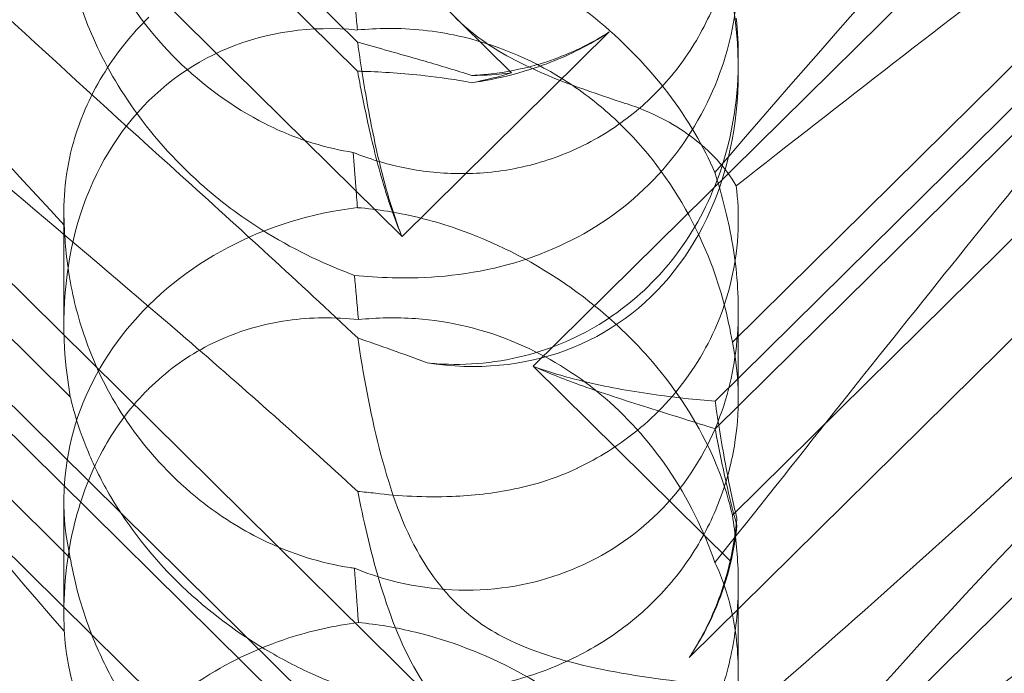
# Model space of a CAD drawing. Units: millimetres. Extents: x -5297 to 4615, y -3262 to 4260.
# Drawn here: x -461 to -420, y 755 to 782 of the extents above; entities that cross this region are included whole.
import ezdxf

# ---------------------------------------------------------------- set-up
doc = ezdxf.new("R2010")
doc.units = ezdxf.units.MM

# ---------------------------------------------------------------- blocks, each defined once
blk = doc.blocks.new('A$C53BD0787')
at = {"color": 0, "linetype": 'Continuous', "lineweight": 0}
for p, q in [((-1656.46, 1903.151), (-1724.726, 1970.612)), ((-1711.811, 1952.739), (-1662.941, 1904.446)), ((-1711.811, 1951.51), (-1662.941, 1903.217)), ((-1715.519, 1950.064), (-1661.07, 1896.257)), ((-1603.36, 1942.379), (-1655.551, 1890.803)), ((-1656.46, 1873.505), (-1724.726, 1940.966)), ((-1647.9, 1888.17), (-1609.329, 1926.286)), ((-1711.811, 1923.093), (-1662.941, 1874.8)), ((-1647.9, 1889.33), (-1614.256, 1922.578)), ((-1711.811, 1921.864), (-1662.941, 1873.571)), ((-1715.519, 1920.418), (-1661.07, 1866.611)), ((-1648.991, 1878.547), (-1608.868, 1918.197)), ((-1675.024, 1889.518), (-1702.239, 1916.411)), ((-1623.92, 1914.793), (-1647.176, 1891.812)), ((-1603.36, 1912.733), (-1655.551, 1861.157)), ((-1675.024, 1882.733), (-1702.239, 1909.627)), ((-1623.92, 1907.515), (-1647.176, 1884.533)), ((-1661.07, 1896.257), (-1652.356, 1904.869)), ((-1646.925, 1903.727), (-1646.925, 1903.224)), ((-1675.294, 1897.319), (-1675.294, 1892.577)), ((-1646.925, 1893.181), (-1646.925, 1889.428)), ((-1655.551, 1890.803), (-1647.253, 1882.603)), ((-1675.294, 1885.136), (-1675.294, 1880.394)), ((-1646.925, 1881.65), (-1646.925, 1877.897))]:
    blk.add_line(p, q, dxfattribs=at)
for centre, major_axis, ratio, start_param, end_param in [((-1661.109, 1906.6), (8.737, -14.245), 0.784388, 5.697398, 7.430592), ((-1661.109, 1889.201), (8.737, -14.245), 0.784388, 2.607833, 4.243939), ((-1661.109, 1918.847), (8.737, -14.245), 0.784388, 5.830949, 5.953522), ((-1661.109, 1914.841), (14.183, 0.247), 0.873709, 4.908575, 5.031148), ((-1661.109, 1885.194), (14.183, 0.247), 0.873709, 1.685458, 3.321564), ((-1661.109, 1889.201), (8.737, -14.245), 0.784388, 0.69178, 0.814353), ((-1661.109, 1885.194), (14.183, 0.247), 0.873709, 6.052591, 6.175164)]:
    blk.add_ellipse(centre, major_axis=major_axis, ratio=ratio, start_param=start_param, end_param=end_param, dxfattribs=at)
for points, knots in [([(-1607.689, 1929.764), (-1607.608, 1929.758), (-1607.535, 1929.749), (-1607.189, 1929.676), (-1607.027, 1929.524), (-1607.613, 1928.546), (-1608.618, 1927.597), (-1612.677, 1924.351), (-1615.841, 1922.004), (-1624.125, 1915.869), (-1628.914, 1912.317), (-1638.147, 1905.308), (-1642.541, 1901.917), (-1647.013, 1898.391)], [9.892609, 9.892609, 9.892609, 9.892609, 10.252484, 10.252484, 11.828724, 11.828724, 13.905795, 13.905795, 16.278815, 16.278815, 18.675757, 18.675757, 20.663569, 20.663569, 20.663569, 20.663569]), ([(-1670.398, 1892.175), (-1679.83, 1900.285), (-1688.689, 1907.565), (-1701.889, 1918.166), (-1706.326, 1921.639), (-1711.478, 1925.856), (-1712.746, 1926.979), (-1713.779, 1928.181), (-1713.888, 1928.479), (-1713.658, 1928.666), (-1713.547, 1928.707), (-1713.245, 1928.708), (-1713.131, 1928.7), (-1712.877, 1928.665), (-1712.754, 1928.643), (-1712.484, 1928.584), (-1712.345, 1928.549), (-1712.007, 1928.455), (-1711.807, 1928.393), (-1710.957, 1928.109), (-1710.168, 1927.79), (-1707.996, 1926.737), (-1706.469, 1925.875), (-1701.055, 1922.205), (-1697.242, 1918.995), (-1687.25, 1909.526), (-1681.433, 1903.435), (-1675.278, 1896.74)], [0, 0, 0, 0, 3.809464, 3.809464, 6.793872, 6.793872, 8.891779, 8.891779, 10.345777, 10.345777, 10.858696, 10.858696, 11.082023, 11.082023, 11.254541, 11.254541, 11.428064, 11.428064, 11.676888, 11.676888, 12.567912, 12.567912, 13.801165, 13.801165, 16.215927, 16.215927, 19.082552, 19.082552, 19.082552, 19.082552]), ([(-1647.909, 1898.953), (-1641.014, 1907.01), (-1634.622, 1914.106), (-1624.853, 1923.164), (-1620.838, 1926.297), (-1616.664, 1928.297), (-1616.281, 1928.468), (-1615.902, 1928.624)], [0.744825, 0.744825, 0.744825, 0.744825, 4.153495, 4.153495, 6.55298, 6.55298, 6.798196, 6.798196, 6.798196, 6.798196]), ([(-1670.398, 1898.859), (-1679.83, 1907.361), (-1688.689, 1915.721), (-1697.692, 1924.958), (-1699.191, 1926.53), (-1700.584, 1928.03)], [0, 0, 0, 0, 3.809464, 3.809464, 4.634078, 4.634078, 4.634078, 4.634078]), ([(-1647.909, 1882.544), (-1641.014, 1891.219), (-1634.622, 1899.359), (-1624.853, 1910.786), (-1620.838, 1915.14), (-1616.664, 1918.789), (-1616.281, 1919.115), (-1615.902, 1919.428)], [0.744825, 0.744825, 0.744825, 0.744825, 4.153495, 4.153495, 6.55298, 6.55298, 6.798196, 6.798196, 6.798196, 6.798196]), ([(-1700.584, 1898.384), (-1704.233, 1902.313), (-1707.162, 1905.748), (-1711.478, 1911.526), (-1712.746, 1913.687), (-1713.779, 1916.322), (-1713.888, 1917.12), (-1713.658, 1917.785), (-1713.547, 1917.967), (-1713.245, 1918.129), (-1713.131, 1918.167), (-1712.877, 1918.195), (-1712.754, 1918.194), (-1712.484, 1918.162), (-1712.345, 1918.133), (-1712.007, 1918.039), (-1711.807, 1917.964), (-1710.957, 1917.601), (-1710.168, 1917.128), (-1707.996, 1915.561), (-1706.469, 1914.275), (-1701.055, 1909.151), (-1697.242, 1904.99), (-1687.25, 1893.644), (-1681.433, 1886.794), (-1675.278, 1879.653)], [4.634078, 4.634078, 4.634078, 4.634078, 6.793872, 6.793872, 8.891779, 8.891779, 10.345777, 10.345777, 10.858696, 10.858696, 11.082023, 11.082023, 11.254541, 11.254541, 11.428064, 11.428064, 11.676888, 11.676888, 12.567912, 12.567912, 13.801165, 13.801165, 16.215927, 16.215927, 19.082552, 19.082552, 19.082552, 19.082552]), ([(-1662.936, 1915.184), (-1662.709, 1914.051), (-1662.417, 1912.743), (-1661.642, 1910.134), (-1661.147, 1908.784), (-1660.162, 1907.095), (-1659.848, 1906.634), (-1659.122, 1905.754), (-1658.721, 1905.348), (-1658.277, 1904.973)], [1.6870118, 1.6870118, 1.6870118, 1.6870118, 1.9297069, 1.9297069, 2.1717669, 2.1717669, 2.2664293, 2.2664293, 2.3614409, 2.3614409, 2.3614409, 2.3614409]), ([(-1647.176, 1914.18), (-1647.045, 1913.404), (-1646.957, 1912.575), (-1646.908, 1910.974), (-1646.944, 1910.111), (-1647.188, 1908.368), (-1647.396, 1907.489), (-1647.997, 1905.797), (-1648.39, 1904.981), (-1649.339, 1903.478), (-1649.895, 1902.791), (-1650.503, 1902.19), (-1651.111, 1901.59), (-1651.801, 1901.045), (-1653.301, 1900.128), (-1654.109, 1899.756), (-1655.773, 1899.211), (-1656.629, 1899.037), (-1658.309, 1898.88), (-1659.131, 1898.895), (-1660.636, 1899.063), (-1661.406, 1899.223), (-1662.466, 1899.549), (-1662.806, 1899.672), (-1663.122, 1899.801)], [8.424608, 8.424608, 8.424608, 8.424608, 8.672959, 8.672959, 8.930855, 8.930855, 9.188751, 9.188751, 9.446647, 9.446647, 9.704543, 9.704543, 9.704543, 9.962439, 9.962439, 10.220335, 10.220335, 10.478231, 10.478231, 10.736127, 10.736127, 10.985977, 10.985977, 11.112966, 11.112966, 11.112966, 11.112966]), ([(-1663.122, 1899.801), (-1663.659, 1899.883), (-1664.231, 1900.012), (-1665.483, 1900.401), (-1666.167, 1900.675), (-1668.18, 1901.692), (-1669.468, 1902.638), (-1671.586, 1904.731), (-1672.569, 1906.029), (-1673.69, 1908.109), (-1674.007, 1908.824), (-1674.523, 1910.235), (-1674.72, 1910.931), (-1674.925, 1911.845), (-1674.978, 1912.113), (-1675.024, 1912.379)], [3.045204, 3.045204, 3.045204, 3.045204, 3.243554, 3.243554, 3.468142, 3.468142, 3.917318, 3.917318, 4.366493, 4.366493, 4.591081, 4.591081, 4.815668, 4.815668, 4.904657, 4.904657, 4.904657, 4.904657]), ([(-1663.07, 1894.624), (-1662.582, 1894.577), (-1662.052, 1894.54), (-1660.071, 1894.49), (-1658.503, 1894.598), (-1655.426, 1895.378), (-1653.993, 1895.974), (-1651.412, 1897.67), (-1650.291, 1898.727), (-1648.489, 1901.202), (-1647.859, 1902.537), (-1647.109, 1905.058), (-1646.936, 1906.269), (-1646.916, 1908.47), (-1647.036, 1909.413), (-1647.415, 1911.037), (-1647.66, 1911.679), (-1647.903, 1912.177), (-1647.906, 1912.183), (-1647.909, 1912.19)], [6.200217, 6.200217, 6.200217, 6.200217, 6.405815, 6.405815, 6.91435, 6.91435, 7.365922, 7.365922, 7.799981, 7.799981, 8.229132, 8.229132, 8.61452, 8.61452, 8.96222, 8.96222, 9.305907, 9.305907, 9.310787, 9.310787, 9.310787, 9.310787]), ([(-1647.909, 1898.953), (-1648.374, 1900.036), (-1649.025, 1901.175), (-1650.692, 1903.352), (-1651.642, 1904.35), (-1653.808, 1906.168), (-1654.97, 1906.949), (-1657.608, 1908.353), (-1659.066, 1908.906), (-1661.324, 1909.461), (-1662.128, 1909.593), (-1662.903, 1909.663)], [5.234746, 5.234746, 5.234746, 5.234746, 5.54822, 5.54822, 5.835046, 5.835046, 6.117419, 6.117419, 6.450005, 6.450005, 6.641461, 6.641461, 6.641461, 6.641461]), ([(-1675.278, 1909.299), (-1675.275, 1909.257), (-1675.272, 1909.214), (-1675.234, 1908.694), (-1675.155, 1908.081), (-1674.813, 1906.617), (-1674.564, 1905.818), (-1673.795, 1903.965), (-1673.221, 1902.88), (-1671.65, 1900.601), (-1670.651, 1899.475), (-1668.742, 1897.767), (-1667.868, 1897.113), (-1666.972, 1896.548), (-1665.726, 1895.761), (-1664.454, 1895.156), (-1663.194, 1894.671), (-1663.132, 1894.648), (-1663.07, 1894.624)], [6.808223, 6.808223, 6.808223, 6.808223, 6.838917, 6.838917, 7.168203, 7.168203, 7.489185, 7.489185, 7.884391, 7.884391, 8.327882, 8.327882, 8.659941, 8.659941, 8.659941, 9.122051, 9.122051, 9.14637, 9.14637, 9.14637, 9.14637]), ([(-1663.122, 1906.802), (-1663.086, 1906.436), (-1663.05, 1906.054), (-1662.991, 1905.434), (-1662.969, 1905.196), (-1662.947, 1904.952)], [8.5023876, 8.5023876, 8.5023876, 8.5023876, 8.6649959, 8.6649959, 8.7617863, 8.7617863, 8.7617863, 8.7617863]), ([(-1675.278, 1896.74), (-1675.337, 1897.829), (-1675.233, 1899.003), (-1674.632, 1901.14), (-1674.232, 1902.097), (-1673.17, 1903.849), (-1672.571, 1904.625), (-1671.81, 1905.401), (-1671.763, 1905.447), (-1671.716, 1905.494)], [-4.6011, -4.6011, -4.6011, -4.6011, -3.947702, -3.947702, -3.450402, -3.450402, -3.031118, -3.031118, -3.003967, -3.003967, -3.003967, -3.003967]), ([(-1662.947, 1904.952), (-1662.529, 1904.993), (-1662.102, 1905.016), (-1660.674, 1905.023), (-1659.662, 1904.911), (-1657.276, 1904.39), (-1655.714, 1903.778), (-1653.569, 1902.424), (-1652.885, 1901.902), (-1651.625, 1900.759), (-1651.049, 1900.137), (-1649.519, 1898.207), (-1648.668, 1896.691), (-1647.648, 1894.021), (-1647.354, 1892.874), (-1647.176, 1891.812)], [2.301423, 2.301423, 2.301423, 2.301423, 2.436149, 2.436149, 2.749398, 2.749398, 3.240858, 3.240858, 3.486589, 3.486589, 3.732319, 3.732319, 4.227448, 4.227448, 4.594556, 4.594556, 4.594556, 4.594556]), ([(-1658.277, 1904.973), (-1657.741, 1904.52), (-1656.997, 1904.005), (-1654.675, 1902.876), (-1653.266, 1902.384), (-1651.759, 1901.892), (-1651.682, 1901.867), (-1651.605, 1901.842)], [0, 0, 0, 0, 0.2108998, 0.2108998, 0.4532032, 0.4532032, 0.466263, 0.466263, 0.466263, 0.466263]), ([(-1655.696, 1903.407), (-1655.457, 1903.47), (-1655.218, 1903.54), (-1654.14, 1903.895), (-1653.323, 1904.273), (-1652.496, 1904.78), (-1652.425, 1904.824), (-1652.356, 1904.869)], [4.2606624, 4.2606624, 4.2606624, 4.2606624, 4.3333803, 4.3333803, 4.5928258, 4.5928258, 4.6171077, 4.6171077, 4.6171077, 4.6171077]), ([(-1652.356, 1904.869), (-1652.425, 1904.822), (-1652.496, 1904.777), (-1653.323, 1904.252), (-1654.14, 1903.849), (-1655.218, 1903.443), (-1655.457, 1903.36), (-1655.696, 1903.285)], [5.087435, 5.087435, 5.087435, 5.087435, 5.1117169, 5.1117169, 5.3711624, 5.3711624, 5.4438803, 5.4438803, 5.4438803, 5.4438803]), ([(-1662.941, 1904.446), (-1662.856, 1904.421), (-1662.769, 1904.396), (-1661.896, 1904.144), (-1661.023, 1903.9), (-1659.464, 1903.45), (-1658.802, 1903.253), (-1658.133, 1903.04)], [3.8311965, 3.8311965, 3.8311965, 3.8311965, 3.8654979, 3.8654979, 4.1769445, 4.1769445, 4.3934401, 4.3934401, 4.3934401, 4.3934401]), ([(-1661.07, 1896.257), (-1661.333, 1896.921), (-1661.553, 1897.609), (-1662.026, 1899.316), (-1662.247, 1900.341), (-1662.621, 1902.321), (-1662.773, 1903.277), (-1662.914, 1904.253), (-1662.928, 1904.349), (-1662.941, 1904.446)], [5.525418, 5.525418, 5.525418, 5.525418, 5.7396082, 5.7396082, 6.0510548, 6.0510548, 6.3625014, 6.3625014, 6.3968029, 6.3968029, 6.3968029, 6.3968029]), ([(-1646.925, 1903.727), (-1646.925, 1903.552), (-1646.928, 1903.375), (-1646.987, 1901.595), (-1647.285, 1899.956), (-1648.386, 1897.207), (-1649.032, 1896.096), (-1650.58, 1894.223), (-1651.434, 1893.449), (-1653.407, 1892.137), (-1654.523, 1891.629), (-1656.994, 1890.943), (-1658.322, 1890.821), (-1659.74, 1890.916), (-1659.874, 1890.927), (-1660.006, 1890.941)], [1.667839, 1.667839, 1.667839, 1.667839, 1.724788, 1.724788, 2.235551, 2.235551, 2.617943, 2.617943, 2.957606, 2.957606, 3.317442, 3.317442, 3.717547, 3.717547, 3.759563, 3.759563, 3.759563, 3.759563]), ([(-1661.07, 1896.257), (-1661.333, 1896.869), (-1661.553, 1897.492), (-1662.026, 1899.009), (-1662.247, 1899.895), (-1662.621, 1901.551), (-1662.773, 1902.32), (-1662.914, 1903.07), (-1662.928, 1903.144), (-1662.941, 1903.217)], [5.525418, 5.525418, 5.525418, 5.525418, 5.7396082, 5.7396082, 6.0510548, 6.0510548, 6.3625014, 6.3625014, 6.3968029, 6.3968029, 6.3968029, 6.3968029]), ([(-1662.941, 1903.217), (-1662.856, 1903.215), (-1662.769, 1903.213), (-1661.896, 1903.187), (-1661.023, 1903.13), (-1659.464, 1902.954), (-1658.802, 1902.86), (-1658.133, 1902.735)], [3.8311965, 3.8311965, 3.8311965, 3.8311965, 3.8654979, 3.8654979, 4.1769445, 4.1769445, 4.3934401, 4.3934401, 4.3934401, 4.3934401]), ([(-1658.133, 1903.04), (-1657.94, 1903.048), (-1657.745, 1903.062), (-1656.934, 1903.139), (-1656.311, 1903.247), (-1655.696, 1903.407)], [4.0146681, 4.0146681, 4.0146681, 4.0146681, 4.0739348, 4.0739348, 4.2606624, 4.2606624, 4.2606624, 4.2606624]), ([(-1658.133, 1902.735), (-1657.94, 1902.762), (-1657.745, 1902.794), (-1656.934, 1902.94), (-1656.311, 1903.09), (-1655.696, 1903.285)], [4.0146681, 4.0146681, 4.0146681, 4.0146681, 4.0739348, 4.0739348, 4.2606624, 4.2606624, 4.2606624, 4.2606624]), ([(-1617.905, 1903.394), (-1618.562, 1902.669), (-1619.248, 1901.926), (-1624.125, 1896.743), (-1628.914, 1892.113), (-1638.147, 1883.592), (-1642.541, 1879.683), (-1647.013, 1875.801)], [15.867439, 15.867439, 15.867439, 15.867439, 16.278815, 16.278815, 18.675757, 18.675757, 20.663569, 20.663569, 20.663569, 20.663569]), ([(-1647.013, 1898.391), (-1647.447, 1899.151), (-1648.093, 1899.859), (-1649.682, 1901.038), (-1650.594, 1901.514), (-1651.605, 1901.842)], [0, 0, 0, 0, 0.3731965, 0.3731965, 0.7227276, 0.7227276, 0.7227276, 0.7227276]), ([(-1663.122, 1899.801), (-1663.086, 1899.324), (-1663.05, 1898.839), (-1662.991, 1898.067), (-1662.969, 1897.773), (-1662.947, 1897.476)], [8.5023876, 8.5023876, 8.5023876, 8.5023876, 8.6649959, 8.6649959, 8.7617863, 8.7617863, 8.7617863, 8.7617863]), ([(-1607.689, 1900.118), (-1607.608, 1900.111), (-1607.535, 1900.102), (-1607.189, 1900.029), (-1607.027, 1899.878), (-1607.613, 1898.899), (-1608.618, 1897.951), (-1612.677, 1894.704), (-1615.841, 1892.358), (-1624.125, 1886.223), (-1628.914, 1882.671), (-1638.147, 1875.662), (-1642.541, 1872.271), (-1647.013, 1868.745)], [9.892609, 9.892609, 9.892609, 9.892609, 10.252484, 10.252484, 11.828724, 11.828724, 13.905795, 13.905795, 16.278815, 16.278815, 18.675757, 18.675757, 20.663569, 20.663569, 20.663569, 20.663569]), ([(-1670.398, 1862.529), (-1679.83, 1870.639), (-1688.689, 1877.919), (-1701.889, 1888.52), (-1706.326, 1891.992), (-1711.478, 1896.21), (-1712.746, 1897.333), (-1713.779, 1898.535), (-1713.888, 1898.832), (-1713.658, 1899.019), (-1713.547, 1899.061), (-1713.245, 1899.062), (-1713.131, 1899.054), (-1712.877, 1899.018), (-1712.754, 1898.996), (-1712.484, 1898.937), (-1712.345, 1898.902), (-1712.007, 1898.809), (-1711.807, 1898.747), (-1710.957, 1898.463), (-1710.168, 1898.144), (-1707.996, 1897.091), (-1706.469, 1896.229), (-1701.055, 1892.558), (-1697.242, 1889.349), (-1687.25, 1879.879), (-1681.433, 1873.788), (-1675.278, 1867.093)], [0, 0, 0, 0, 3.809464, 3.809464, 6.793872, 6.793872, 8.891779, 8.891779, 10.345777, 10.345777, 10.858696, 10.858696, 11.082023, 11.082023, 11.254541, 11.254541, 11.428064, 11.428064, 11.676888, 11.676888, 12.567912, 12.567912, 13.801165, 13.801165, 16.215927, 16.215927, 19.082552, 19.082552, 19.082552, 19.082552]), ([(-1663.07, 1882.306), (-1662.582, 1882.105), (-1662.052, 1881.924), (-1660.071, 1881.409), (-1658.503, 1881.267), (-1655.426, 1881.657), (-1653.993, 1882.11), (-1651.412, 1883.555), (-1650.291, 1884.505), (-1648.489, 1886.803), (-1647.859, 1888.075), (-1647.109, 1890.568), (-1646.936, 1891.804), (-1646.916, 1894.181), (-1647.036, 1895.26), (-1647.415, 1897.271), (-1647.66, 1898.153), (-1647.903, 1898.931), (-1647.906, 1898.942), (-1647.909, 1898.953)], [6.200217, 6.200217, 6.200217, 6.200217, 6.405815, 6.405815, 6.91435, 6.91435, 7.365922, 7.365922, 7.799981, 7.799981, 8.229132, 8.229132, 8.61452, 8.61452, 8.96222, 8.96222, 9.305907, 9.305907, 9.310787, 9.310787, 9.310787, 9.310787]), ([(-1647.909, 1869.307), (-1641.014, 1877.364), (-1634.622, 1884.46), (-1624.853, 1893.517), (-1620.838, 1896.651), (-1616.664, 1898.651), (-1616.281, 1898.822), (-1615.902, 1898.978)], [0.744825, 0.744825, 0.744825, 0.744825, 4.153495, 4.153495, 6.55298, 6.55298, 6.798196, 6.798196, 6.798196, 6.798196]), ([(-1670.398, 1869.213), (-1679.83, 1877.715), (-1688.689, 1886.074), (-1697.692, 1895.311), (-1699.191, 1896.884), (-1700.584, 1898.384)], [0, 0, 0, 0, 3.809464, 3.809464, 4.634078, 4.634078, 4.634078, 4.634078]), ([(-1647.013, 1898.391), (-1646.941, 1897.822), (-1646.908, 1897.207), (-1646.987, 1895.21), (-1647.285, 1893.768), (-1648.386, 1891.299), (-1649.032, 1890.284), (-1650.58, 1888.557), (-1651.434, 1887.836), (-1652.812, 1886.967), (-1653.249, 1886.726), (-1653.7, 1886.511)], [1.476307, 1.476307, 1.476307, 1.476307, 1.724788, 1.724788, 2.235551, 2.235551, 2.617943, 2.617943, 2.957606, 2.957606, 3.106372, 3.106372, 3.106372, 3.106372]), ([(-1662.947, 1897.476), (-1662.529, 1897.444), (-1662.102, 1897.393), (-1660.674, 1897.163), (-1659.662, 1896.899), (-1657.276, 1896.067), (-1655.714, 1895.299), (-1653.569, 1893.84), (-1652.885, 1893.304), (-1651.625, 1892.177), (-1651.049, 1891.585), (-1649.519, 1889.803), (-1648.668, 1888.475), (-1647.648, 1886.259), (-1647.354, 1885.345), (-1647.176, 1884.533)], [2.301423, 2.301423, 2.301423, 2.301423, 2.436149, 2.436149, 2.749398, 2.749398, 3.240858, 3.240858, 3.486589, 3.486589, 3.732319, 3.732319, 4.227448, 4.227448, 4.594556, 4.594556, 4.594556, 4.594556]), ([(-1675.278, 1896.74), (-1675.275, 1896.676), (-1675.272, 1896.611), (-1675.234, 1895.836), (-1675.155, 1895.031), (-1674.813, 1893.274), (-1674.564, 1892.381), (-1673.795, 1890.401), (-1673.221, 1889.302), (-1671.65, 1887.079), (-1670.651, 1886.029), (-1668.742, 1884.512), (-1667.868, 1883.96), (-1666.972, 1883.518), (-1665.726, 1882.903), (-1664.454, 1882.512), (-1663.194, 1882.323), (-1663.132, 1882.314), (-1663.07, 1882.306)], [6.808223, 6.808223, 6.808223, 6.808223, 6.838917, 6.838917, 7.168203, 7.168203, 7.489185, 7.489185, 7.884391, 7.884391, 8.327882, 8.327882, 8.659941, 8.659941, 8.659941, 9.122051, 9.122051, 9.14637, 9.14637, 9.14637, 9.14637]), ([(-1671.716, 1889.865), (-1671, 1890.572), (-1670.21, 1891.149), (-1668.222, 1892.213), (-1667.031, 1892.568), (-1664.905, 1892.865), (-1663.912, 1892.876), (-1662.903, 1892.765)], [-3.003967, -3.003967, -3.003967, -3.003967, -2.590179, -2.590179, -2.026922, -2.026922, -1.561112, -1.561112, -1.561112, -1.561112]), ([(-1647.909, 1882.544), (-1648.374, 1883.887), (-1649.025, 1885.235), (-1650.692, 1887.672), (-1651.642, 1888.729), (-1653.808, 1890.528), (-1654.97, 1891.233), (-1657.608, 1892.364), (-1659.066, 1892.702), (-1661.324, 1892.866), (-1662.128, 1892.848), (-1662.903, 1892.765)], [5.234746, 5.234746, 5.234746, 5.234746, 5.54822, 5.54822, 5.835046, 5.835046, 6.117419, 6.117419, 6.450005, 6.450005, 6.641461, 6.641461, 6.641461, 6.641461]), ([(-1662.936, 1891.996), (-1662.709, 1890.49), (-1662.417, 1888.889), (-1661.642, 1885.845), (-1661.147, 1884.343), (-1660.162, 1882.536), (-1659.848, 1882.052), (-1659.122, 1881.145), (-1658.721, 1880.737), (-1658.277, 1880.37)], [1.6870118, 1.6870118, 1.6870118, 1.6870118, 1.9297069, 1.9297069, 2.1717669, 2.1717669, 2.2664293, 2.2664293, 2.3614409, 2.3614409, 2.3614409, 2.3614409]), ([(-1647.176, 1891.812), (-1647.045, 1891.205), (-1646.957, 1890.522), (-1646.908, 1889.157), (-1646.944, 1888.396), (-1647.188, 1886.82), (-1647.396, 1886.005), (-1647.997, 1884.41), (-1648.39, 1883.628), (-1649.339, 1882.167), (-1649.895, 1881.489), (-1650.503, 1880.888), (-1651.111, 1880.288), (-1651.801, 1879.734), (-1653.301, 1878.775), (-1654.109, 1878.37), (-1655.773, 1877.727), (-1656.629, 1877.489), (-1658.309, 1877.165), (-1659.131, 1877.078), (-1660.636, 1877.009), (-1661.406, 1877.022), (-1662.466, 1877.091), (-1662.806, 1877.122), (-1663.122, 1877.156)], [8.424608, 8.424608, 8.424608, 8.424608, 8.672959, 8.672959, 8.930855, 8.930855, 9.188751, 9.188751, 9.446647, 9.446647, 9.704543, 9.704543, 9.704543, 9.962439, 9.962439, 10.220335, 10.220335, 10.478231, 10.478231, 10.736127, 10.736127, 10.985977, 10.985977, 11.112966, 11.112966, 11.112966, 11.112966]), ([(-1647.9, 1889.33), (-1648.715, 1889.395), (-1649.613, 1889.49), (-1651.503, 1889.761), (-1652.495, 1889.937), (-1654.182, 1890.349), (-1654.876, 1890.551), (-1655.551, 1890.803)], [3.8441239, 3.8441239, 3.8441239, 3.8441239, 4.1615449, 4.1615449, 4.4799349, 4.4799349, 4.7039593, 4.7039593, 4.7039593, 4.7039593]), ([(-1647.9, 1888.17), (-1648.715, 1888.436), (-1649.613, 1888.714), (-1651.503, 1889.308), (-1652.495, 1889.624), (-1654.182, 1890.228), (-1654.876, 1890.498), (-1655.551, 1890.803)], [3.8441239, 3.8441239, 3.8441239, 3.8441239, 4.1615449, 4.1615449, 4.4799349, 4.4799349, 4.7039593, 4.7039593, 4.7039593, 4.7039593]), ([(-1675.278, 1879.653), (-1675.337, 1881.054), (-1675.233, 1882.523), (-1674.632, 1885.092), (-1674.232, 1886.208), (-1673.17, 1888.16), (-1672.571, 1888.989), (-1671.81, 1889.771), (-1671.763, 1889.818), (-1671.716, 1889.865)], [-4.6011, -4.6011, -4.6011, -4.6011, -3.947702, -3.947702, -3.450402, -3.450402, -3.031118, -3.031118, -3.003967, -3.003967, -3.003967, -3.003967]), ([(-1647.909, 1852.898), (-1641.014, 1861.572), (-1634.622, 1869.713), (-1624.853, 1881.14), (-1620.838, 1885.494), (-1616.664, 1889.142), (-1616.281, 1889.468), (-1615.902, 1889.782)], [0.744825, 0.744825, 0.744825, 0.744825, 4.153495, 4.153495, 6.55298, 6.55298, 6.798196, 6.798196, 6.798196, 6.798196]), ([(-1663.122, 1877.156), (-1663.659, 1877.35), (-1664.231, 1877.579), (-1665.483, 1878.149), (-1666.167, 1878.502), (-1668.18, 1879.701), (-1669.468, 1880.698), (-1671.586, 1882.79), (-1672.569, 1884.038), (-1673.69, 1885.936), (-1674.007, 1886.573), (-1674.523, 1887.79), (-1674.72, 1888.371), (-1674.925, 1889.103), (-1674.978, 1889.313), (-1675.024, 1889.518)], [3.045204, 3.045204, 3.045204, 3.045204, 3.243554, 3.243554, 3.468142, 3.468142, 3.917318, 3.917318, 4.366493, 4.366493, 4.591081, 4.591081, 4.815668, 4.815668, 4.904657, 4.904657, 4.904657, 4.904657]), ([(-1646.986, 1884.409), (-1647.157, 1885.114), (-1647.304, 1885.819), (-1647.621, 1887.497), (-1647.773, 1888.451), (-1647.9, 1889.33)], [5.8345592, 5.8345592, 5.8345592, 5.8345592, 6.0510548, 6.0510548, 6.3621798, 6.3621798, 6.3621798, 6.3621798]), ([(-1700.584, 1868.737), (-1704.233, 1872.667), (-1707.162, 1876.102), (-1711.478, 1881.879), (-1712.746, 1884.041), (-1713.779, 1886.676), (-1713.888, 1887.474), (-1713.658, 1888.139), (-1713.547, 1888.321), (-1713.245, 1888.482), (-1713.131, 1888.52), (-1712.877, 1888.549), (-1712.754, 1888.547), (-1712.484, 1888.516), (-1712.345, 1888.486), (-1712.007, 1888.392), (-1711.807, 1888.318), (-1710.957, 1887.954), (-1710.168, 1887.482), (-1707.996, 1885.915), (-1706.469, 1884.629), (-1701.055, 1879.504), (-1697.242, 1875.344), (-1687.25, 1863.997), (-1681.433, 1857.148), (-1675.278, 1850.006)], [4.634078, 4.634078, 4.634078, 4.634078, 6.793872, 6.793872, 8.891779, 8.891779, 10.345777, 10.345777, 10.858696, 10.858696, 11.082023, 11.082023, 11.254541, 11.254541, 11.428064, 11.428064, 11.676888, 11.676888, 12.567912, 12.567912, 13.801165, 13.801165, 16.215927, 16.215927, 19.082552, 19.082552, 19.082552, 19.082552]), ([(-1646.986, 1884.104), (-1647.157, 1884.721), (-1647.304, 1885.324), (-1647.621, 1886.727), (-1647.773, 1887.495), (-1647.9, 1888.17)], [5.8345592, 5.8345592, 5.8345592, 5.8345592, 6.0510548, 6.0510548, 6.3621798, 6.3621798, 6.3621798, 6.3621798]), ([(-1662.186, 1885.459), (-1661.225, 1885.343), (-1660.129, 1885.278), (-1658.109, 1885.359), (-1657.222, 1885.455), (-1655.437, 1885.827), (-1654.545, 1886.108), (-1653.708, 1886.507), (-1653.704, 1886.509), (-1653.7, 1886.511)], [0, 0, 0, 0, 0.3674101, 0.3674101, 0.6392432, 0.6392432, 0.9185633, 0.9185633, 0.9200023, 0.9200023, 0.9200023, 0.9200023]), ([(-1662.936, 1885.538), (-1662.709, 1884.404), (-1662.417, 1883.097), (-1661.642, 1880.487), (-1661.147, 1879.138), (-1660.162, 1877.449), (-1659.848, 1876.988), (-1659.122, 1876.108), (-1658.721, 1875.702), (-1658.277, 1875.327)], [1.6870118, 1.6870118, 1.6870118, 1.6870118, 1.9297069, 1.9297069, 2.1717669, 2.1717669, 2.2664293, 2.2664293, 2.3614409, 2.3614409, 2.3614409, 2.3614409]), ([(-1647.176, 1884.533), (-1647.045, 1883.758), (-1646.957, 1882.929), (-1646.908, 1881.328), (-1646.944, 1880.464), (-1647.188, 1878.721), (-1647.396, 1877.842), (-1647.997, 1876.15), (-1648.39, 1875.335), (-1649.339, 1873.832), (-1649.895, 1873.145), (-1650.503, 1872.544), (-1651.111, 1871.943), (-1651.801, 1871.399), (-1653.301, 1870.482), (-1654.109, 1870.11), (-1655.773, 1869.565), (-1656.629, 1869.391), (-1658.309, 1869.233), (-1659.131, 1869.249), (-1660.636, 1869.416), (-1661.406, 1869.577), (-1662.466, 1869.903), (-1662.806, 1870.026), (-1663.122, 1870.155)], [8.424608, 8.424608, 8.424608, 8.424608, 8.672959, 8.672959, 8.930855, 8.930855, 9.188751, 9.188751, 9.446647, 9.446647, 9.704543, 9.704543, 9.704543, 9.962439, 9.962439, 10.220335, 10.220335, 10.478231, 10.478231, 10.736127, 10.736127, 10.985977, 10.985977, 11.112966, 11.112966, 11.112966, 11.112966]), ([(-1647.45, 1881.91), (-1647.271, 1882.534), (-1647.14, 1883.172), (-1647.027, 1884.007), (-1647.005, 1884.208), (-1646.986, 1884.409)], [5.4438803, 5.4438803, 5.4438803, 5.4438803, 5.6306079, 5.6306079, 5.6898746, 5.6898746, 5.6898746, 5.6898746]), ([(-1647.45, 1881.787), (-1647.271, 1882.377), (-1647.14, 1882.972), (-1647.027, 1883.739), (-1647.005, 1883.922), (-1646.986, 1884.104)], [5.4438803, 5.4438803, 5.4438803, 5.4438803, 5.6306079, 5.6306079, 5.6898746, 5.6898746, 5.6898746, 5.6898746]), ([(-1663.122, 1870.155), (-1663.659, 1870.237), (-1664.231, 1870.366), (-1665.483, 1870.754), (-1666.167, 1871.029), (-1668.18, 1872.046), (-1669.468, 1872.992), (-1671.586, 1875.084), (-1672.569, 1876.383), (-1673.69, 1878.463), (-1674.007, 1879.178), (-1674.523, 1880.589), (-1674.72, 1881.285), (-1674.925, 1882.199), (-1674.978, 1882.466), (-1675.024, 1882.733)], [3.045204, 3.045204, 3.045204, 3.045204, 3.243554, 3.243554, 3.468142, 3.468142, 3.917318, 3.917318, 4.366493, 4.366493, 4.591081, 4.591081, 4.815668, 4.815668, 4.904657, 4.904657, 4.904657, 4.904657]), ([(-1663.07, 1864.978), (-1662.582, 1864.931), (-1662.052, 1864.894), (-1660.071, 1864.844), (-1658.503, 1864.951), (-1655.426, 1865.731), (-1653.993, 1866.328), (-1651.412, 1868.024), (-1650.291, 1869.081), (-1648.489, 1871.556), (-1647.859, 1872.891), (-1647.109, 1875.411), (-1646.936, 1876.623), (-1646.916, 1878.824), (-1647.036, 1879.767), (-1647.415, 1881.391), (-1647.66, 1882.033), (-1647.903, 1882.53), (-1647.906, 1882.537), (-1647.909, 1882.544)], [6.200217, 6.200217, 6.200217, 6.200217, 6.405815, 6.405815, 6.91435, 6.91435, 7.365922, 7.365922, 7.799981, 7.799981, 8.229132, 8.229132, 8.61452, 8.61452, 8.96222, 8.96222, 9.305907, 9.305907, 9.310787, 9.310787, 9.310787, 9.310787]), ([(-1648.991, 1878.547), (-1648.945, 1878.617), (-1648.9, 1878.687), (-1648.378, 1879.513), (-1647.983, 1880.334), (-1647.597, 1881.425), (-1647.52, 1881.666), (-1647.45, 1881.91)], [5.087435, 5.087435, 5.087435, 5.087435, 5.1117169, 5.1117169, 5.3711624, 5.3711624, 5.4438803, 5.4438803, 5.4438803, 5.4438803]), ([(-1647.45, 1881.787), (-1647.52, 1881.557), (-1647.597, 1881.328), (-1647.983, 1880.287), (-1648.378, 1879.493), (-1648.9, 1878.684), (-1648.945, 1878.615), (-1648.991, 1878.547)], [4.2606624, 4.2606624, 4.2606624, 4.2606624, 4.3333803, 4.3333803, 4.5928258, 4.5928258, 4.6171077, 4.6171077, 4.6171077, 4.6171077]), ([(-1658.277, 1880.37), (-1657.741, 1879.927), (-1656.997, 1879.438), (-1654.675, 1878.484), (-1653.266, 1878.142), (-1650.299, 1877.62), (-1648.735, 1877.453), (-1647.333, 1877.349)], [0, 0, 0, 0, 0.2108998, 0.2108998, 0.4532032, 0.4532032, 0.7136693, 0.7136693, 0.7136693, 0.7136693]), ([(-1671.716, 1875.848), (-1671, 1876.555), (-1670.21, 1877.178), (-1668.222, 1878.441), (-1667.031, 1878.977), (-1664.905, 1879.668), (-1663.912, 1879.89), (-1662.903, 1880.017)], [-3.003967, -3.003967, -3.003967, -3.003967, -2.590179, -2.590179, -2.026922, -2.026922, -1.561112, -1.561112, -1.561112, -1.561112]), ([(-1647.909, 1869.307), (-1648.374, 1870.39), (-1649.025, 1871.529), (-1650.692, 1873.705), (-1651.642, 1874.704), (-1653.808, 1876.522), (-1654.97, 1877.302), (-1657.608, 1878.707), (-1659.066, 1879.26), (-1661.324, 1879.814), (-1662.128, 1879.947), (-1662.903, 1880.017)], [5.234746, 5.234746, 5.234746, 5.234746, 5.54822, 5.54822, 5.835046, 5.835046, 6.117419, 6.117419, 6.450005, 6.450005, 6.641461, 6.641461, 6.641461, 6.641461]), ([(-1675.278, 1879.653), (-1675.275, 1879.611), (-1675.272, 1879.568), (-1675.234, 1879.047), (-1675.155, 1878.435), (-1674.813, 1876.971), (-1674.564, 1876.172), (-1673.795, 1874.319), (-1673.221, 1873.234), (-1671.65, 1870.955), (-1670.651, 1869.828), (-1668.742, 1868.12), (-1667.868, 1867.467), (-1666.972, 1866.901), (-1665.726, 1866.114), (-1664.454, 1865.509), (-1663.194, 1865.025), (-1663.132, 1865.001), (-1663.07, 1864.978)], [6.808223, 6.808223, 6.808223, 6.808223, 6.838917, 6.838917, 7.168203, 7.168203, 7.489185, 7.489185, 7.884391, 7.884391, 8.327882, 8.327882, 8.659941, 8.659941, 8.659941, 9.122051, 9.122051, 9.14637, 9.14637, 9.14637, 9.14637])]:
    blk.add_open_spline(points, degree=3, knots=knots, dxfattribs=at)
for points in [[(-1647.013, 1905.447), (-1646.957, 1904.892), (-1646.925, 1904.318), (-1646.925, 1903.727)], [(-1662.936, 1891.996), (-1665.403, 1894.314), (-1667.906, 1896.613), (-1670.398, 1898.859)], [(-1662.903, 1892.765), (-1662.96, 1893.424), (-1663.016, 1894.048), (-1663.07, 1894.624)], [(-1662.936, 1885.538), (-1665.403, 1887.807), (-1667.906, 1890.033), (-1670.398, 1892.175)], [(-1660.006, 1890.941), (-1661.021, 1891.329), (-1662.018, 1891.675), (-1662.936, 1891.996)], [(-1662.186, 1885.459), (-1662.441, 1885.49), (-1662.691, 1885.516), (-1662.936, 1885.538)], [(-1662.903, 1880.017), (-1662.96, 1880.804), (-1663.016, 1881.571), (-1663.07, 1882.306)]]:
    blk.add_open_spline(points, degree=3, dxfattribs=at)

msp = doc.modelspace()

# ---------------------------------------------------------------- block references
msp.add_blockref('A$C53BD0787', (1215.885, -1123.105))

doc.saveas('drawing.dxf')
